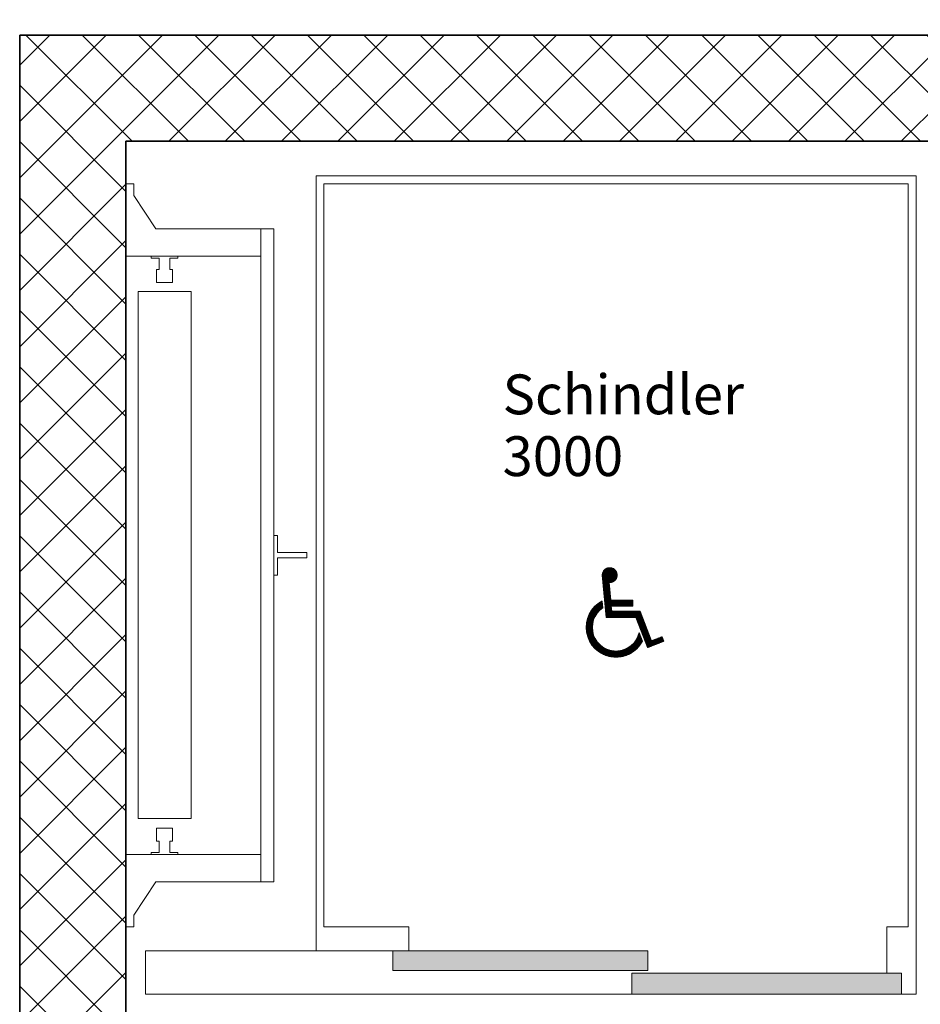
# Model space of a CAD drawing. Units: metres. Extents: x 269.6 to 298.6, y -112.8 to -91.2.
# Drawn here: x 293.1 to 294.8, y -100.9 to -99.1 of the extents above; entities that cross this region are included whole.
import ezdxf

# ---------------------------------------------------------------- set-up
doc = ezdxf.new("R2010")
doc.units = ezdxf.units.M
doc.header["$MEASUREMENT"] = 0
for name, color, linetype in [('001 Lift', 7, 'Continuous'), ('002 Wände', 7, 'Continuous'), ('003 Schraffuren', 7, 'Continuous'), ('004 Bemassung', 7, 'Continuous'), ('005 Beschriftung', 7, 'Continuous'), ('006 Türen', 7, 'Continuous')]:
    doc.layers.add(name, color=color, linetype=linetype)
doc.styles.add('ERSTELLTER_STIL_1', font='txt')
doc.dimstyles.new('ERSTELLTER_STIL__7', dxfattribs={"dimtxt": 0.125, "dimasz": 0.0475, "dimexe": 0.18, "dimexo": 0.7, "dimgap": 0.09, "dimtad": 1, "dimzin": 0, "dimdsep": 46, "dimtxsty": 'ERSTELLTER_STIL_1', "dimblk": 'ARROWHEAD_6', "dimblk1": 'ARROWHEAD_6', "dimblk2": 'ARROWHEAD_6', "dimcen": 0.09, "dimclrd": 7, "dimclre": 7, "dimclrt": 7, "dimazin": 0, "dimtfac": 1, "dimtdec": 4, "dimtmove": 0, "dimatfit": 3, "dimfxl": 1, "dimtolj": 1, "dimtzin": 0, "dimarcsym": 0})
doc.dimstyles.new('ERSTELLTER_STIL__8', dxfattribs={"dimtxt": 0.125, "dimasz": 0.0475, "dimexe": 0.18, "dimexo": 0.197236, "dimgap": 0.09, "dimtad": 1, "dimtih": 1, "dimtoh": 1, "dimzin": 0, "dimdsep": 46, "dimtxsty": 'ERSTELLTER_STIL_1', "dimblk": 'ARROWHEAD_6', "dimblk1": 'ARROWHEAD_6', "dimblk2": 'ARROWHEAD_6', "dimcen": 0.09, "dimclrd": 7, "dimclre": 7, "dimclrt": 7, "dimazin": 0, "dimtfac": 1, "dimtdec": 4, "dimtmove": 0, "dimatfit": 3, "dimfxl": 1, "dimtolj": 1, "dimtzin": 0, "dimarcsym": 0})
doc.dimstyles.new('ERSTELLTER_STIL__9', dxfattribs={"dimtxt": 0.125, "dimasz": 0.0475, "dimexe": 0.18, "dimexo": 0.197236, "dimgap": 0.09, "dimtad": 1, "dimzin": 0, "dimdsep": 46, "dimtxsty": 'ERSTELLTER_STIL_1', "dimblk": 'ARROWHEAD_6', "dimblk1": 'ARROWHEAD_6', "dimblk2": 'ARROWHEAD_6', "dimcen": 0.09, "dimclrd": 7, "dimclre": 7, "dimclrt": 7, "dimazin": 0, "dimtfac": 1, "dimtdec": 4, "dimtmove": 0, "dimatfit": 3, "dimfxl": 1, "dimtolj": 1, "dimtzin": 0, "dimarcsym": 0})

# ---------------------------------------------------------------- blocks, each defined once
blk = doc.blocks.new('*D28')
at = {"layer": '004 Bemassung', "color": 7, "linetype": 'Continuous', "lineweight": 13}
for p, q in [((296.0794, -99.2961), (296.0794, -99.2586)), ((296.1263, -99.2961), (295.3794, -99.2961)), ((296.0794, -101.0461), (296.0794, -99.2961)), ((296.1263, -101.0461), (295.3794, -101.0461)), ((296.0794, -101.0836), (296.0794, -101.0461))]:
    blk.add_line(p, q, dxfattribs=at)
at = {"layer": '004 Bemassung', "color": 7, "linetype": 'Continuous', "lineweight": 18}
for p, q in [((296.1044, -99.3211), (296.0544, -99.2711)), ((296.0544, -101.0211), (296.1044, -101.0711))]:
    blk.add_line(p, q, dxfattribs=at)
at = {"layer": '004 Bemassung', "color": 7, "lineweight": 18, "insert": (296.0544, -100.3379), "char_height": 0.125, "attachment_point": 7, "rotation": 90, "style": 'ERSTELLTER_STIL_1'}
blk.add_mtext('\\A1;{\\pql;\\fArial|b0|i0|c0|p34;1.75}', dxfattribs=at)
blk = doc.blocks.new('ARROWHEAD_6')
at = {"color": 0, "linetype": 'Continuous', "lineweight": 0}
for p, q in [((-0.5, -0.5), (0.5, 0.5)), ((0, 0), (-1, 0))]:
    blk.add_line(p, q, dxfattribs=at)
blk = doc.blocks.new('*D34')
at = {"layer": '004 Bemassung', "color": 7, "linetype": 'Continuous', "lineweight": 13}
for p, q in [((293.6524, -98.7933), (293.6524, -98.5492)), ((294.7524, -98.7933), (294.7524, -98.5492)), ((293.6149, -98.5961), (293.6524, -98.5961)), ((293.6524, -98.5961), (294.7524, -98.5961)), ((294.7524, -98.5961), (294.7899, -98.5961))]:
    blk.add_line(p, q, dxfattribs=at)
at = {"layer": '004 Bemassung', "color": 7, "linetype": 'Continuous', "lineweight": 18}
for p, q in [((293.6774, -98.5711), (293.6274, -98.6211)), ((294.7274, -98.6211), (294.7774, -98.5711))]:
    blk.add_line(p, q, dxfattribs=at)
at = {"layer": '004 Bemassung', "color": 7, "lineweight": 18, "insert": (294.0356, -98.5711), "char_height": 0.125, "attachment_point": 7, "style": 'ERSTELLTER_STIL_1'}
blk.add_mtext('\\A1;{\\pql;\\fArial|b0|i0|c0|p34;1.10}', dxfattribs=at)
blk = doc.blocks.new('*D35')
at = {"layer": '004 Bemassung', "color": 7, "linetype": 'Continuous', "lineweight": 13}
for p, q in [((295.5794, -99.3761), (295.5794, -99.3386)), ((295.6263, -99.3761), (295.3821, -99.3761)), ((295.5794, -100.7761), (295.5794, -99.3761)), ((295.6263, -100.7761), (295.3821, -100.7761)), ((295.5794, -100.8136), (295.5794, -100.7761))]:
    blk.add_line(p, q, dxfattribs=at)
at = {"layer": '004 Bemassung', "color": 7, "linetype": 'Continuous', "lineweight": 18}
for p, q in [((295.6044, -99.4011), (295.5544, -99.3511)), ((295.5544, -100.7511), (295.6044, -100.8011))]:
    blk.add_line(p, q, dxfattribs=at)
at = {"layer": '004 Bemassung', "color": 7, "lineweight": 18, "insert": (295.5544, -100.2429), "char_height": 0.125, "attachment_point": 7, "rotation": 90, "style": 'ERSTELLTER_STIL_1'}
blk.add_mtext('\\A1;{\\pql;\\fArial|b0|i0|c0|p34;1.40}', dxfattribs=at)

msp = doc.modelspace()

# ---------------------------------------------------------------- hatches: boundary and pattern name
at = {"layer": '001 Lift', "linetype": 'Continuous', "lineweight": 0, "true_color": 0x5f5f5f}
for points in [[(293.7824, -100.8211), (294.2624, -100.8211), (294.2624, -100.8581), (293.7824, -100.8581)], [(294.2325, -100.8631), (294.7398, -100.8631), (294.7398, -100.9031), (294.2325, -100.9031)]]:
    msp.add_hatch(color=251, dxfattribs=at).paths.add_polyline_path(points)
at = {"layer": '003 Schraffuren', "linetype": 'Continuous', "lineweight": 0}
h = msp.add_hatch(dxfattribs=at)
h.set_pattern_fill('Beton', style=0, pattern_type=2)
h.set_pattern_definition([(45, (0, 0), (-0.053033009, 0.053033009), []), (135, (0, 0), (0.053033009, 0.053033009), [])])
h.paths.add_polyline_path([(295.0794, -99.0961), (295.0794, -101.2461), (294.8794, -101.2461), (294.8794, -101.0461), (294.8794, -99.2961), (293.2794, -99.2961), (293.2794, -101.0461), (293.6444, -101.0461), (293.6444, -101.2461), (293.0794, -101.2461), (293.0794, -99.0961)])

# ---------------------------------------------------------------- linework, layer by layer
at = {"layer": '001 Lift', "color": 7, "linetype": 'Continuous', "lineweight": 0}
for p, q in [((293.2794, -99.3761), (293.2943, -99.3761)), ((293.2943, -99.3761), (293.2943, -99.3981)), ((293.6374, -99.3611), (293.6374, -100.8211)), ((294.7674, -99.3611), (293.6374, -99.3611)), ((293.6524, -100.7761), (293.6524, -99.3761)), ((293.6524, -99.3761), (294.7524, -99.3761)), ((294.7524, -99.3761), (294.7524, -100.7761)), ((294.7674, -100.9031), (294.7674, -99.3611)), ((293.2943, -99.3981), (293.336, -99.461)), ((293.336, -99.461), (293.5582, -99.461)), ((293.5333, -99.461), (293.5333, -100.6915)), ((293.5582, -99.461), (293.5582, -100.6915)), ((293.2794, -99.5125), (293.5333, -99.5125)), ((293.3271, -99.516), (293.3271, -99.5125)), ((293.3421, -99.516), (293.3271, -99.516)), ((293.3421, -99.5374), (293.3421, -99.516)), ((293.377, -99.516), (293.362, -99.516)), ((293.362, -99.516), (293.362, -99.5374)), ((293.377, -99.5125), (293.377, -99.516)), ((293.3371, -99.5374), (293.3371, -99.5623)), ((293.3421, -99.5374), (293.3371, -99.5374)), ((293.367, -99.5374), (293.362, -99.5374)), ((293.367, -99.5374), (293.367, -99.5623)), ((293.367, -99.5623), (293.3371, -99.5623)), ((293.402, -99.5788), (293.3023, -99.5788)), ((293.3023, -99.5788), (293.3023, -100.572)), ((293.402, -100.572), (293.402, -99.5788)), ((293.5652, -100.0387), (293.5582, -100.0387)), ((293.5652, -100.0711), (293.5652, -100.0387)), ((293.62, -100.0711), (293.5652, -100.0711)), ((293.5652, -100.0811), (293.62, -100.0811)), ((293.5652, -100.1135), (293.5652, -100.0811)), ((293.62, -100.0811), (293.62, -100.0711)), ((294.1837, -100.1012), (294.1973, -100.1012)), ((294.1845, -100.1008), (294.1966, -100.1008)), ((294.1853, -100.1004), (294.1957, -100.1004)), ((294.1864, -100.1), (294.1947, -100.1)), ((294.1879, -100.0997), (294.1931, -100.0997)), ((293.5582, -100.1135), (293.5652, -100.1135)), ((294.1764, -100.1128), (294.2046, -100.1128)), ((294.1764, -100.1132), (294.2046, -100.1132)), ((294.1764, -100.1135), (294.2046, -100.1135)), ((294.1764, -100.1135), (294.1836, -100.1932)), ((294.1765, -100.1117), (294.2045, -100.1117)), ((294.1765, -100.112), (294.2045, -100.112)), ((294.1765, -100.1124), (294.2046, -100.1124)), ((294.1765, -100.1139), (294.2046, -100.1139)), ((294.1765, -100.1143), (294.2046, -100.1143)), ((294.1765, -100.1147), (294.2046, -100.1147)), ((294.1766, -100.1113), (294.2044, -100.1113)), ((294.1766, -100.115), (294.2045, -100.115)), ((294.1766, -100.1154), (294.2045, -100.1154)), ((294.1766, -100.1158), (294.2044, -100.1158)), ((294.1767, -100.1105), (294.2043, -100.1105)), ((294.1767, -100.1109), (294.2044, -100.1109)), ((294.1767, -100.1162), (294.2044, -100.1162)), ((294.1767, -100.1165), (294.2043, -100.1165)), ((294.1767, -100.1169), (294.2042, -100.1169)), ((294.1768, -100.1102), (294.2042, -100.1102)), ((294.1768, -100.1173), (294.2041, -100.1173)), ((294.1768, -100.1177), (294.204, -100.1177)), ((294.1768, -100.118), (294.2039, -100.118)), ((294.1769, -100.1098), (294.2041, -100.1098)), ((294.1769, -100.1184), (294.2037, -100.1184)), ((294.1769, -100.1188), (294.2036, -100.1188)), ((294.1769, -100.1192), (294.2034, -100.1192)), ((294.177, -100.1094), (294.204, -100.1094)), ((294.177, -100.1195), (294.2033, -100.1195)), ((294.1772, -100.109), (294.2039, -100.109)), ((294.1773, -100.1087), (294.2038, -100.1087)), ((294.1774, -100.1083), (294.2036, -100.1083)), ((294.1776, -100.1079), (294.2035, -100.1079)), ((294.1778, -100.1075), (294.2033, -100.1075)), ((294.1779, -100.1072), (294.2031, -100.1072)), ((294.1781, -100.1068), (294.2029, -100.1068)), ((294.1783, -100.1064), (294.2027, -100.1064)), ((294.1786, -100.106), (294.2025, -100.106)), ((294.1788, -100.1057), (294.2022, -100.1057)), ((294.1791, -100.1053), (294.202, -100.1053)), ((294.1794, -100.1049), (294.2017, -100.1049)), ((294.1796, -100.1045), (294.2014, -100.1045)), ((294.18, -100.1042), (294.2011, -100.1042)), ((294.1803, -100.1038), (294.2007, -100.1038)), ((294.1807, -100.1034), (294.2004, -100.1034)), ((294.1811, -100.103), (294.2, -100.103)), ((294.1815, -100.1027), (294.1995, -100.1027)), ((294.182, -100.1023), (294.199, -100.1023)), ((294.1825, -100.1019), (294.1985, -100.1019)), ((294.1831, -100.1015), (294.198, -100.1015)), ((294.177, -100.1199), (294.2031, -100.1199)), ((294.177, -100.1203), (294.2029, -100.1203)), ((294.1771, -100.1207), (294.2027, -100.1207)), ((294.1771, -100.121), (294.2025, -100.121)), ((294.1771, -100.1214), (294.2022, -100.1214)), ((294.1772, -100.1218), (294.2019, -100.1218)), ((294.1772, -100.1222), (294.2017, -100.1222)), ((294.1772, -100.1225), (294.2014, -100.1225)), ((294.1773, -100.1229), (294.201, -100.1229)), ((294.1773, -100.1233), (294.2007, -100.1233)), ((294.1773, -100.1237), (294.2003, -100.1237)), ((294.1774, -100.124), (294.1999, -100.124)), ((294.1774, -100.1244), (294.1995, -100.1244)), ((294.1774, -100.1248), (294.199, -100.1248)), ((294.1775, -100.1252), (294.1985, -100.1252)), ((294.1775, -100.1255), (294.1979, -100.1255)), ((294.1775, -100.1259), (294.1973, -100.1259)), ((294.1776, -100.1263), (294.1965, -100.1263)), ((294.1776, -100.1267), (294.1956, -100.1267)), ((294.1776, -100.127), (294.1945, -100.127)), ((294.1777, -100.1274), (294.1929, -100.1274)), ((294.1777, -100.1278), (294.1895, -100.1278)), ((294.1777, -100.1282), (294.1895, -100.1282)), ((294.1778, -100.1285), (294.1895, -100.1285)), ((294.1778, -100.1289), (294.1896, -100.1289)), ((294.1778, -100.1293), (294.1896, -100.1293)), ((294.1779, -100.1297), (294.1896, -100.1297)), ((294.1779, -100.13), (294.1897, -100.13)), ((294.1779, -100.1304), (294.1897, -100.1304)), ((294.178, -100.1308), (294.1897, -100.1308)), ((294.178, -100.1312), (294.1898, -100.1312)), ((294.1781, -100.1315), (294.1898, -100.1315)), ((294.1781, -100.1319), (294.1898, -100.1319)), ((294.1781, -100.1323), (294.1899, -100.1323)), ((294.1782, -100.1327), (294.1899, -100.1327)), ((294.1782, -100.133), (294.1899, -100.133)), ((294.1782, -100.1334), (294.19, -100.1334)), ((294.1783, -100.1338), (294.19, -100.1338)), ((294.1783, -100.1342), (294.1901, -100.1342)), ((294.1783, -100.1345), (294.1901, -100.1345)), ((294.1784, -100.1349), (294.1901, -100.1349)), ((294.1784, -100.1353), (294.1902, -100.1353)), ((294.1784, -100.1357), (294.1902, -100.1357)), ((294.1785, -100.136), (294.1902, -100.136)), ((294.1785, -100.1364), (294.1903, -100.1364)), ((294.1785, -100.1368), (294.1903, -100.1368)), ((294.1786, -100.1372), (294.1903, -100.1372)), ((294.1786, -100.1375), (294.1904, -100.1375)), ((294.1786, -100.1379), (294.1904, -100.1379)), ((294.1787, -100.1383), (294.1904, -100.1383)), ((294.1924, -100.1604), (294.1894, -100.1276)), ((294.1787, -100.1387), (294.1905, -100.1387)), ((294.1787, -100.139), (294.1905, -100.139)), ((294.1788, -100.1394), (294.1905, -100.1394)), ((294.1788, -100.1398), (294.1906, -100.1398)), ((294.1788, -100.1402), (294.1906, -100.1402)), ((294.1789, -100.1405), (294.1906, -100.1405)), ((294.1789, -100.1409), (294.1907, -100.1409)), ((294.1789, -100.1413), (294.1907, -100.1413)), ((294.179, -100.1417), (294.1907, -100.1417)), ((294.179, -100.142), (294.1908, -100.142)), ((294.179, -100.1424), (294.1908, -100.1424)), ((294.1791, -100.1428), (294.1908, -100.1428)), ((294.1791, -100.1432), (294.1909, -100.1432)), ((294.1791, -100.1435), (294.1909, -100.1435)), ((294.1792, -100.1439), (294.1909, -100.1439)), ((294.1792, -100.1443), (294.191, -100.1443)), ((294.1792, -100.1447), (294.191, -100.1447)), ((294.1793, -100.145), (294.191, -100.145)), ((294.1793, -100.1454), (294.1911, -100.1454)), ((294.1793, -100.1458), (294.1911, -100.1458)), ((294.1794, -100.1462), (294.1911, -100.1462)), ((294.1794, -100.1465), (294.1912, -100.1465)), ((294.1794, -100.1469), (294.1912, -100.1469)), ((294.1795, -100.1473), (294.1913, -100.1473)), ((294.1795, -100.1477), (294.1913, -100.1477)), ((294.1795, -100.148), (294.1913, -100.148)), ((294.1796, -100.1484), (294.1914, -100.1484)), ((294.1796, -100.1488), (294.1914, -100.1488)), ((294.1796, -100.1492), (294.1914, -100.1492)), ((294.1797, -100.1495), (294.1915, -100.1495)), ((294.1797, -100.1499), (294.1915, -100.1499)), ((294.1797, -100.1503), (294.1915, -100.1503)), ((294.1798, -100.1507), (294.1916, -100.1507)), ((294.1798, -100.151), (294.1916, -100.151)), ((294.1799, -100.1514), (294.1916, -100.1514)), ((294.1799, -100.1518), (294.1917, -100.1518)), ((294.1799, -100.1522), (294.1917, -100.1522)), ((294.18, -100.1525), (294.1917, -100.1525)), ((294.18, -100.1529), (294.1918, -100.1529)), ((294.18, -100.1533), (294.1918, -100.1533)), ((294.1801, -100.1537), (294.1918, -100.1537)), ((294.1801, -100.154), (294.1919, -100.154)), ((294.1801, -100.1544), (294.1919, -100.1544)), ((294.1802, -100.1548), (294.1919, -100.1548)), ((294.1802, -100.1552), (294.192, -100.1552)), ((294.1802, -100.1555), (294.192, -100.1555)), ((294.1803, -100.1559), (294.192, -100.1559)), ((294.1803, -100.1563), (294.1921, -100.1563)), ((294.1803, -100.1567), (294.1921, -100.1567)), ((294.1599, -100.175), (294.1772, -100.175)), ((294.1603, -100.1747), (294.1772, -100.1747)), ((294.1606, -100.1743), (294.1772, -100.1743)), ((294.1609, -100.1739), (294.1772, -100.1739)), ((294.1613, -100.1735), (294.1771, -100.1735)), ((294.1616, -100.1732), (294.1771, -100.1732)), ((294.162, -100.1728), (294.1771, -100.1728)), ((294.1624, -100.1724), (294.177, -100.1724)), ((294.1627, -100.172), (294.177, -100.172)), ((294.1631, -100.1717), (294.177, -100.1717)), ((294.1635, -100.1713), (294.1769, -100.1713)), ((294.1639, -100.1709), (294.1769, -100.1709)), ((294.1643, -100.1705), (294.1769, -100.1705)), ((294.1647, -100.1702), (294.1768, -100.1702)), ((294.1651, -100.1698), (294.1768, -100.1698)), ((294.1656, -100.1694), (294.1768, -100.1694)), ((294.166, -100.169), (294.1767, -100.169)), ((294.1664, -100.1687), (294.1767, -100.1687)), ((294.1669, -100.1683), (294.1767, -100.1683)), ((294.1674, -100.1679), (294.1766, -100.1679)), ((294.1678, -100.1675), (294.1766, -100.1675)), ((294.1683, -100.1672), (294.1766, -100.1672)), ((294.1688, -100.1668), (294.1765, -100.1668)), ((294.1693, -100.1664), (294.1765, -100.1664)), ((294.1699, -100.166), (294.1765, -100.166)), ((294.1704, -100.1657), (294.1764, -100.1657)), ((294.1709, -100.1653), (294.1764, -100.1653)), ((294.1715, -100.1649), (294.1764, -100.1649)), ((294.1721, -100.1645), (294.1763, -100.1645)), ((294.1727, -100.1642), (294.1763, -100.1642)), ((294.1733, -100.1638), (294.1763, -100.1638)), ((294.1739, -100.1634), (294.1762, -100.1634)), ((294.1746, -100.163), (294.1762, -100.163)), ((294.1752, -100.1627), (294.1762, -100.1627)), ((294.1759, -100.1623), (294.1761, -100.1623)), ((294.1761, -100.1622), (294.1773, -100.1752)), ((294.1804, -100.157), (294.1921, -100.157)), ((294.1804, -100.1574), (294.1922, -100.1574)), ((294.1804, -100.1578), (294.1922, -100.1578)), ((294.1805, -100.1582), (294.1922, -100.1582)), ((294.1805, -100.1585), (294.1923, -100.1585)), ((294.1805, -100.1589), (294.1923, -100.1589)), ((294.1806, -100.1593), (294.1923, -100.1593)), ((294.1806, -100.1597), (294.1924, -100.1597)), ((294.1806, -100.16), (294.1924, -100.16)), ((294.1807, -100.1604), (294.2342, -100.1604)), ((294.1807, -100.1608), (294.2342, -100.1608)), ((294.1807, -100.1612), (294.2342, -100.1612)), ((294.1808, -100.1615), (294.2342, -100.1615)), ((294.1808, -100.1619), (294.2342, -100.1619)), ((294.1808, -100.1623), (294.2342, -100.1623)), ((294.1809, -100.1627), (294.2342, -100.1627)), ((294.1809, -100.163), (294.2342, -100.163)), ((294.1809, -100.1634), (294.2342, -100.1634)), ((294.181, -100.1638), (294.2342, -100.1638)), ((294.181, -100.1642), (294.2342, -100.1642)), ((294.181, -100.1645), (294.2342, -100.1645)), ((294.1811, -100.1649), (294.2342, -100.1649)), ((294.1811, -100.1653), (294.2342, -100.1653)), ((294.1811, -100.1657), (294.2342, -100.1657)), ((294.1812, -100.166), (294.2342, -100.166)), ((294.1812, -100.1664), (294.2342, -100.1664)), ((294.1812, -100.1668), (294.2342, -100.1668)), ((294.1813, -100.1672), (294.2342, -100.1672)), ((294.1813, -100.1675), (294.2342, -100.1675)), ((294.1813, -100.1679), (294.2342, -100.1679)), ((294.1814, -100.1683), (294.2342, -100.1683)), ((294.1814, -100.1687), (294.2342, -100.1687)), ((294.1814, -100.169), (294.2342, -100.169)), ((294.1815, -100.1694), (294.2342, -100.1694)), ((294.1815, -100.1698), (294.2342, -100.1698)), ((294.1815, -100.1702), (294.2342, -100.1702)), ((294.1816, -100.1705), (294.2342, -100.1705)), ((294.1816, -100.1709), (294.2342, -100.1709)), ((294.1817, -100.1713), (294.2342, -100.1713)), ((294.1817, -100.1717), (294.2342, -100.1717)), ((294.1817, -100.172), (294.2342, -100.172)), ((294.1818, -100.1724), (294.1935, -100.1724)), ((294.1818, -100.1728), (294.1935, -100.1728)), ((294.1818, -100.1732), (294.1936, -100.1732)), ((294.1819, -100.1735), (294.1936, -100.1735)), ((294.1819, -100.1739), (294.1936, -100.1739)), ((294.1819, -100.1743), (294.1937, -100.1743)), ((294.182, -100.1747), (294.1937, -100.1747)), ((294.182, -100.175), (294.1937, -100.175)), ((294.2342, -100.1604), (294.1924, -100.1604)), ((294.1943, -100.1815), (294.1935, -100.1721)), ((294.1935, -100.1721), (294.2342, -100.1721)), ((294.2342, -100.1721), (294.2342, -100.1604)), ((294.1491, -100.1938), (294.1617, -100.1938)), ((294.1493, -100.1934), (294.1619, -100.1934)), ((294.1494, -100.193), (294.1621, -100.193)), ((294.1495, -100.1927), (294.1623, -100.1927)), ((294.1497, -100.1923), (294.1624, -100.1923)), ((294.1498, -100.1919), (294.1626, -100.1919)), ((294.15, -100.1915), (294.1628, -100.1915)), ((294.1501, -100.1912), (294.163, -100.1912)), ((294.1503, -100.1908), (294.1632, -100.1908)), ((294.1504, -100.1904), (294.1634, -100.1904)), ((294.1506, -100.19), (294.1636, -100.19)), ((294.1507, -100.1897), (294.1638, -100.1897)), ((294.1509, -100.1893), (294.1641, -100.1893)), ((294.1511, -100.1889), (294.1643, -100.1889)), ((294.1512, -100.1885), (294.1645, -100.1885)), ((294.1514, -100.1882), (294.1647, -100.1882)), ((294.1516, -100.1878), (294.165, -100.1878)), ((294.1518, -100.1874), (294.1652, -100.1874)), ((294.1519, -100.187), (294.1655, -100.187)), ((294.1521, -100.1867), (294.1657, -100.1867)), ((294.1523, -100.1863), (294.166, -100.1863)), ((294.1525, -100.1859), (294.1663, -100.1859)), ((294.1527, -100.1855), (294.1665, -100.1855)), ((294.1529, -100.1852), (294.1668, -100.1852)), ((294.1531, -100.1848), (294.1671, -100.1848)), ((294.1533, -100.1844), (294.1674, -100.1844)), ((294.1535, -100.184), (294.1677, -100.184)), ((294.1538, -100.1837), (294.168, -100.1837)), ((294.154, -100.1833), (294.1683, -100.1833)), ((294.1542, -100.1829), (294.1686, -100.1829)), ((294.1544, -100.1825), (294.169, -100.1825)), ((294.1547, -100.1822), (294.1693, -100.1822)), ((294.1549, -100.1818), (294.1696, -100.1818)), ((294.1551, -100.1814), (294.17, -100.1814)), ((294.1554, -100.181), (294.1704, -100.181)), ((294.1556, -100.1807), (294.1707, -100.1807)), ((294.1559, -100.1803), (294.1711, -100.1803)), ((294.1561, -100.1799), (294.1715, -100.1799)), ((294.1564, -100.1795), (294.1719, -100.1795)), ((294.1567, -100.1792), (294.1723, -100.1792)), ((294.1569, -100.1788), (294.1727, -100.1788)), ((294.1572, -100.1784), (294.1731, -100.1784)), ((294.1575, -100.178), (294.1736, -100.178)), ((294.1578, -100.1777), (294.174, -100.1777)), ((294.1581, -100.1773), (294.1745, -100.1773)), ((294.1584, -100.1769), (294.1749, -100.1769)), ((294.1587, -100.1765), (294.1754, -100.1765)), ((294.159, -100.1762), (294.1759, -100.1762)), ((294.1593, -100.1758), (294.1764, -100.1758)), ((294.1596, -100.1754), (294.177, -100.1754)), ((294.182, -100.1754), (294.1938, -100.1754)), ((294.1821, -100.1758), (294.1938, -100.1758)), ((294.1821, -100.1762), (294.1938, -100.1762)), ((294.1821, -100.1765), (294.1939, -100.1765)), ((294.1822, -100.1769), (294.1939, -100.1769)), ((294.1822, -100.1773), (294.1939, -100.1773)), ((294.1822, -100.1777), (294.194, -100.1777)), ((294.1823, -100.178), (294.194, -100.178)), ((294.1823, -100.1784), (294.194, -100.1784)), ((294.1823, -100.1788), (294.1941, -100.1788)), ((294.1824, -100.1792), (294.1941, -100.1792)), ((294.1824, -100.1795), (294.1941, -100.1795)), ((294.1824, -100.1799), (294.1942, -100.1799)), ((294.1825, -100.1803), (294.1942, -100.1803)), ((294.1825, -100.1807), (294.1943, -100.1807)), ((294.1825, -100.181), (294.1943, -100.181)), ((294.1826, -100.1814), (294.1943, -100.1814)), ((294.1826, -100.1818), (294.2481, -100.1818)), ((294.1826, -100.1822), (294.2482, -100.1822)), ((294.1827, -100.1825), (294.2484, -100.1825)), ((294.1827, -100.1829), (294.2485, -100.1829)), ((294.1827, -100.1833), (294.2486, -100.1833)), ((294.1828, -100.1837), (294.2488, -100.1837)), ((294.1828, -100.184), (294.2489, -100.184)), ((294.1828, -100.1844), (294.2491, -100.1844)), ((294.1829, -100.1848), (294.2492, -100.1848)), ((294.1829, -100.1852), (294.2494, -100.1852)), ((294.1829, -100.1855), (294.2495, -100.1855)), ((294.183, -100.1859), (294.2497, -100.1859)), ((294.183, -100.1863), (294.2498, -100.1863)), ((294.183, -100.1867), (294.25, -100.1867)), ((294.1831, -100.187), (294.2501, -100.187)), ((294.1831, -100.1874), (294.2503, -100.1874)), ((294.1831, -100.1878), (294.2504, -100.1878)), ((294.1832, -100.1882), (294.2505, -100.1882)), ((294.1832, -100.1885), (294.2507, -100.1885)), ((294.1832, -100.1889), (294.2508, -100.1889)), ((294.1833, -100.1893), (294.251, -100.1893)), ((294.1833, -100.1897), (294.2511, -100.1897)), ((294.1834, -100.19), (294.2513, -100.19)), ((294.1834, -100.1904), (294.2514, -100.1904)), ((294.1834, -100.1908), (294.2516, -100.1908)), ((294.1835, -100.1912), (294.2517, -100.1912)), ((294.1835, -100.1915), (294.2519, -100.1915)), ((294.1835, -100.1919), (294.252, -100.1919)), ((294.1836, -100.1923), (294.2521, -100.1923)), ((294.1836, -100.1927), (294.2523, -100.1927)), ((294.1836, -100.193), (294.2524, -100.193)), ((294.1836, -100.1932), (294.2399, -100.1932)), ((294.2479, -100.1815), (294.1943, -100.1815)), ((294.2399, -100.1932), (294.262, -100.25)), ((294.24, -100.1934), (294.2526, -100.1934)), ((294.2401, -100.1938), (294.2527, -100.1938)), ((294.2695, -100.237), (294.2479, -100.1815)), ((294.1461, -100.2114), (294.1578, -100.2114)), ((294.1461, -100.2118), (294.1578, -100.2118)), ((294.1461, -100.2122), (294.1578, -100.2122)), ((294.1462, -100.2088), (294.158, -100.2088)), ((294.1462, -100.2092), (294.1579, -100.2092)), ((294.1462, -100.2095), (294.1579, -100.2095)), ((294.1462, -100.2099), (294.1579, -100.2099)), ((294.1462, -100.2103), (294.1579, -100.2103)), ((294.1462, -100.2107), (294.1579, -100.2107)), ((294.1462, -100.211), (294.1579, -100.211)), ((294.1463, -100.2073), (294.1581, -100.2073)), ((294.1463, -100.2077), (294.1581, -100.2077)), ((294.1463, -100.208), (294.158, -100.208)), ((294.1463, -100.2084), (294.158, -100.2084)), ((294.1464, -100.2062), (294.1582, -100.2062)), ((294.1464, -100.2065), (294.1582, -100.2065)), ((294.1464, -100.2069), (294.1581, -100.2069)), ((294.1465, -100.2054), (294.1583, -100.2054)), ((294.1465, -100.2058), (294.1583, -100.2058)), ((294.1466, -100.2047), (294.1584, -100.2047)), ((294.1466, -100.205), (294.1584, -100.205)), ((294.1467, -100.2039), (294.1586, -100.2039)), ((294.1467, -100.2043), (294.1585, -100.2043)), ((294.1468, -100.2032), (294.1587, -100.2032)), ((294.1468, -100.2035), (294.1587, -100.2035)), ((294.1469, -100.2028), (294.1588, -100.2028)), ((294.147, -100.202), (294.159, -100.202)), ((294.147, -100.2024), (294.1589, -100.2024)), ((294.1471, -100.2017), (294.1591, -100.2017)), ((294.1472, -100.2009), (294.1592, -100.2009)), ((294.1472, -100.2013), (294.1591, -100.2013)), ((294.1473, -100.2005), (294.1593, -100.2005)), ((294.1474, -100.2002), (294.1594, -100.2002)), ((294.1475, -100.1998), (294.1595, -100.1998)), ((294.1476, -100.199), (294.1598, -100.199)), ((294.1476, -100.1994), (294.1597, -100.1994)), ((294.1477, -100.1987), (294.1599, -100.1987)), ((294.1478, -100.1983), (294.16, -100.1983)), ((294.1479, -100.1979), (294.1601, -100.1979)), ((294.148, -100.1975), (294.1603, -100.1975)), ((294.1481, -100.1972), (294.1604, -100.1972)), ((294.1482, -100.1968), (294.1605, -100.1968)), ((294.1483, -100.1964), (294.1607, -100.1964)), ((294.1484, -100.196), (294.1608, -100.196)), ((294.1485, -100.1957), (294.1609, -100.1957)), ((294.1487, -100.1953), (294.1611, -100.1953)), ((294.1488, -100.1949), (294.1612, -100.1949)), ((294.1489, -100.1945), (294.1614, -100.1945)), ((294.149, -100.1942), (294.1616, -100.1942)), ((294.2403, -100.1942), (294.2529, -100.1942)), ((294.2404, -100.1945), (294.253, -100.1945)), ((294.2406, -100.1949), (294.2532, -100.1949)), ((294.2407, -100.1953), (294.2533, -100.1953)), ((294.2408, -100.1957), (294.2535, -100.1957)), ((294.241, -100.196), (294.2536, -100.196)), ((294.2411, -100.1964), (294.2537, -100.1964)), ((294.2413, -100.1968), (294.2539, -100.1968)), ((294.2414, -100.1972), (294.254, -100.1972)), ((294.2416, -100.1975), (294.2542, -100.1975)), ((294.2417, -100.1979), (294.2543, -100.1979)), ((294.2419, -100.1983), (294.2545, -100.1983)), ((294.242, -100.1987), (294.2546, -100.1987)), ((294.2422, -100.199), (294.2548, -100.199)), ((294.2423, -100.1994), (294.2549, -100.1994)), ((294.2424, -100.1998), (294.2551, -100.1998)), ((294.2426, -100.2002), (294.2552, -100.2002)), ((294.2427, -100.2005), (294.2554, -100.2005)), ((294.2429, -100.2009), (294.2555, -100.2009)), ((294.243, -100.2013), (294.2556, -100.2013)), ((294.2432, -100.2017), (294.2558, -100.2017)), ((294.2433, -100.202), (294.2559, -100.202)), ((294.2435, -100.2024), (294.2561, -100.2024)), ((294.2436, -100.2028), (294.2562, -100.2028)), ((294.2438, -100.2032), (294.2564, -100.2032)), ((294.2439, -100.2035), (294.2565, -100.2035)), ((294.2441, -100.2039), (294.2567, -100.2039)), ((294.2442, -100.2043), (294.2568, -100.2043)), ((294.2443, -100.2047), (294.257, -100.2047)), ((294.2445, -100.205), (294.2571, -100.205)), ((294.2446, -100.2054), (294.2572, -100.2054)), ((294.2448, -100.2058), (294.2574, -100.2058)), ((294.2449, -100.2062), (294.2575, -100.2062)), ((294.2451, -100.2065), (294.2577, -100.2065)), ((294.2452, -100.2069), (294.2578, -100.2069)), ((294.2454, -100.2073), (294.258, -100.2073)), ((294.2455, -100.2077), (294.2581, -100.2077)), ((294.2457, -100.208), (294.2583, -100.208)), ((294.2458, -100.2084), (294.2584, -100.2084)), ((294.246, -100.2088), (294.2586, -100.2088)), ((294.2461, -100.2092), (294.2587, -100.2092)), ((294.2462, -100.2095), (294.2588, -100.2095)), ((294.2464, -100.2099), (294.259, -100.2099)), ((294.2465, -100.2103), (294.2591, -100.2103)), ((294.2467, -100.2107), (294.2593, -100.2107)), ((294.2468, -100.211), (294.2594, -100.211)), ((294.247, -100.2114), (294.2596, -100.2114)), ((294.2471, -100.2118), (294.2597, -100.2118)), ((294.2473, -100.2122), (294.2599, -100.2122)), ((294.1461, -100.2125), (294.1578, -100.2125)), ((294.1462, -100.2129), (294.1579, -100.2129)), ((294.1462, -100.2133), (294.1579, -100.2133)), ((294.1462, -100.2137), (294.1579, -100.2137)), ((294.1462, -100.214), (294.1579, -100.214)), ((294.1462, -100.2144), (294.1579, -100.2144)), ((294.1462, -100.2148), (294.1579, -100.2148)), ((294.1462, -100.2152), (294.158, -100.2152)), ((294.1463, -100.2155), (294.158, -100.2155)), ((294.1463, -100.2159), (294.158, -100.2159)), ((294.1463, -100.2163), (294.158, -100.2163)), ((294.1463, -100.2167), (294.1581, -100.2167)), ((294.1464, -100.217), (294.1581, -100.217)), ((294.1464, -100.2174), (294.1582, -100.2174)), ((294.1465, -100.2178), (294.1582, -100.2178)), ((294.1465, -100.2182), (294.1583, -100.2182)), ((294.1465, -100.2185), (294.1583, -100.2185)), ((294.1466, -100.2189), (294.1584, -100.2189)), ((294.1466, -100.2193), (294.1584, -100.2193)), ((294.1467, -100.2197), (294.1585, -100.2197)), ((294.1467, -100.22), (294.1586, -100.22)), ((294.1468, -100.2204), (294.1586, -100.2204)), ((294.1468, -100.2208), (294.1587, -100.2208)), ((294.1469, -100.2212), (294.1588, -100.2212)), ((294.147, -100.2215), (294.1589, -100.2215)), ((294.147, -100.2219), (294.159, -100.2219)), ((294.1471, -100.2223), (294.159, -100.2223)), ((294.1472, -100.2227), (294.1591, -100.2227)), ((294.1473, -100.223), (294.1592, -100.223)), ((294.1473, -100.2234), (294.1593, -100.2234)), ((294.1474, -100.2238), (294.1594, -100.2238)), ((294.1475, -100.2242), (294.1595, -100.2242)), ((294.1476, -100.2245), (294.1596, -100.2245)), ((294.1477, -100.2249), (294.1598, -100.2249)), ((294.1478, -100.2253), (294.1599, -100.2253)), ((294.1479, -100.2257), (294.16, -100.2257)), ((294.1479, -100.226), (294.1601, -100.226)), ((294.148, -100.2264), (294.1602, -100.2264)), ((294.1481, -100.2268), (294.1604, -100.2268)), ((294.1483, -100.2272), (294.1605, -100.2272)), ((294.1484, -100.2275), (294.1606, -100.2275)), ((294.1485, -100.2279), (294.1608, -100.2279)), ((294.1486, -100.2283), (294.1609, -100.2283)), ((294.1487, -100.2287), (294.1611, -100.2287)), ((294.1488, -100.229), (294.1612, -100.229)), ((294.1489, -100.2294), (294.1614, -100.2294)), ((294.1491, -100.2298), (294.1616, -100.2298)), ((294.1492, -100.2302), (294.1617, -100.2302)), ((294.1493, -100.2305), (294.1619, -100.2305)), ((294.1494, -100.2309), (294.1621, -100.2309)), ((294.2427, -100.2309), (294.2495, -100.2309)), ((294.2429, -100.2305), (294.2494, -100.2305)), ((294.243, -100.2302), (294.2492, -100.2302)), ((294.2432, -100.2298), (294.2491, -100.2298)), ((294.2434, -100.2294), (294.249, -100.2294)), ((294.2435, -100.229), (294.2488, -100.229)), ((294.2437, -100.2287), (294.2487, -100.2287)), ((294.2438, -100.2283), (294.2485, -100.2283)), ((294.244, -100.2279), (294.2484, -100.2279)), ((294.2441, -100.2275), (294.2482, -100.2275)), ((294.2443, -100.2272), (294.2481, -100.2272)), ((294.2444, -100.2268), (294.2479, -100.2268)), ((294.2445, -100.2264), (294.2478, -100.2264)), ((294.2446, -100.226), (294.2476, -100.226)), ((294.2448, -100.2257), (294.2475, -100.2257)), ((294.2449, -100.2253), (294.2474, -100.2253)), ((294.245, -100.2249), (294.2472, -100.2249)), ((294.2451, -100.2245), (294.2471, -100.2245)), ((294.2452, -100.2242), (294.2469, -100.2242)), ((294.2453, -100.2238), (294.2468, -100.2238)), ((294.2454, -100.2234), (294.2466, -100.2234)), ((294.2455, -100.223), (294.2465, -100.223)), ((294.2456, -100.2227), (294.2463, -100.2227)), ((294.2457, -100.2223), (294.2462, -100.2223)), ((294.2458, -100.2219), (294.246, -100.2219)), ((294.2459, -100.2215), (294.2459, -100.2215)), ((294.2459, -100.2215), (294.2523, -100.2379)), ((294.2474, -100.2125), (294.26, -100.2125)), ((294.2476, -100.2129), (294.2602, -100.2129)), ((294.2477, -100.2133), (294.2603, -100.2133)), ((294.2479, -100.2137), (294.2604, -100.2137)), ((294.248, -100.214), (294.2606, -100.214)), ((294.2481, -100.2144), (294.2607, -100.2144)), ((294.2483, -100.2148), (294.2609, -100.2148)), ((294.2484, -100.2152), (294.261, -100.2152)), ((294.2486, -100.2155), (294.2612, -100.2155)), ((294.2487, -100.2159), (294.2613, -100.2159)), ((294.2489, -100.2163), (294.2615, -100.2163)), ((294.249, -100.2167), (294.2616, -100.2167)), ((294.2492, -100.217), (294.2618, -100.217)), ((294.2493, -100.2174), (294.2619, -100.2174)), ((294.2495, -100.2178), (294.2621, -100.2178)), ((294.2496, -100.2182), (294.2622, -100.2182)), ((294.2498, -100.2185), (294.2623, -100.2185)), ((294.2499, -100.2189), (294.2625, -100.2189)), ((294.25, -100.2193), (294.2626, -100.2193)), ((294.2502, -100.2197), (294.2628, -100.2197)), ((294.2503, -100.22), (294.2629, -100.22)), ((294.2505, -100.2204), (294.2631, -100.2204)), ((294.2506, -100.2208), (294.2632, -100.2208)), ((294.2508, -100.2212), (294.2634, -100.2212)), ((294.2509, -100.2215), (294.2635, -100.2215)), ((294.2511, -100.2219), (294.2637, -100.2219)), ((294.2512, -100.2223), (294.2638, -100.2223)), ((294.2514, -100.2227), (294.2639, -100.2227)), ((294.2515, -100.223), (294.2641, -100.223)), ((294.2517, -100.2234), (294.2642, -100.2234)), ((294.2518, -100.2238), (294.2644, -100.2238)), ((294.2519, -100.2242), (294.2645, -100.2242)), ((294.2521, -100.2245), (294.2647, -100.2245)), ((294.2522, -100.2249), (294.2648, -100.2249)), ((294.2524, -100.2253), (294.265, -100.2253)), ((294.2525, -100.2257), (294.2651, -100.2257)), ((294.2527, -100.226), (294.2653, -100.226)), ((294.2528, -100.2264), (294.2654, -100.2264)), ((294.253, -100.2268), (294.2655, -100.2268)), ((294.2531, -100.2272), (294.2657, -100.2272)), ((294.2533, -100.2275), (294.2658, -100.2275)), ((294.2534, -100.2279), (294.266, -100.2279)), ((294.2535, -100.2283), (294.2661, -100.2283)), ((294.2537, -100.2287), (294.2663, -100.2287)), ((294.2538, -100.229), (294.2664, -100.229)), ((294.254, -100.2294), (294.2666, -100.2294)), ((294.2541, -100.2298), (294.2667, -100.2298)), ((294.2543, -100.2302), (294.2669, -100.2302)), ((294.2544, -100.2305), (294.267, -100.2305)), ((294.2546, -100.2309), (294.2672, -100.2309)), ((294.2892, -100.2294), (294.2695, -100.237)), ((294.2853, -100.2309), (294.2898, -100.2309)), ((294.2862, -100.2305), (294.2896, -100.2305)), ((294.2872, -100.2302), (294.2895, -100.2302)), ((294.2882, -100.2298), (294.2894, -100.2298)), ((294.2892, -100.2294), (294.2892, -100.2294)), ((294.2926, -100.2381), (294.2892, -100.2294)), ((294.1496, -100.2313), (294.1622, -100.2313)), ((294.1497, -100.2317), (294.1624, -100.2317)), ((294.1499, -100.232), (294.1626, -100.232)), ((294.15, -100.2324), (294.1628, -100.2324)), ((294.1502, -100.2328), (294.163, -100.2328)), ((294.1503, -100.2332), (294.1632, -100.2332)), ((294.1505, -100.2335), (294.1634, -100.2335)), ((294.1506, -100.2339), (294.1636, -100.2339)), ((294.1508, -100.2343), (294.1638, -100.2343)), ((294.1509, -100.2347), (294.164, -100.2347)), ((294.1511, -100.235), (294.1643, -100.235)), ((294.1513, -100.2354), (294.1645, -100.2354)), ((294.1515, -100.2358), (294.1647, -100.2358)), ((294.1516, -100.2362), (294.165, -100.2362)), ((294.1518, -100.2365), (294.1652, -100.2365)), ((294.152, -100.2369), (294.1655, -100.2369)), ((294.1522, -100.2373), (294.1657, -100.2373)), ((294.1524, -100.2377), (294.166, -100.2377)), ((294.1526, -100.238), (294.1663, -100.238)), ((294.1528, -100.2384), (294.1665, -100.2384)), ((294.153, -100.2388), (294.1668, -100.2388)), ((294.1532, -100.2392), (294.1671, -100.2392)), ((294.1534, -100.2395), (294.1674, -100.2395)), ((294.1536, -100.2399), (294.1677, -100.2399)), ((294.1538, -100.2403), (294.168, -100.2403)), ((294.154, -100.2407), (294.1683, -100.2407)), ((294.1543, -100.241), (294.1686, -100.241)), ((294.1545, -100.2414), (294.1689, -100.2414)), ((294.1547, -100.2418), (294.1693, -100.2418)), ((294.155, -100.2422), (294.1696, -100.2422)), ((294.1552, -100.2425), (294.17, -100.2425)), ((294.1555, -100.2429), (294.1703, -100.2429)), ((294.1557, -100.2433), (294.1707, -100.2433)), ((294.156, -100.2437), (294.1711, -100.2437)), ((294.1562, -100.244), (294.1715, -100.244)), ((294.1565, -100.2444), (294.1718, -100.2444)), ((294.1567, -100.2448), (294.1723, -100.2448)), ((294.157, -100.2452), (294.1727, -100.2452)), ((294.1573, -100.2455), (294.1731, -100.2455)), ((294.1576, -100.2459), (294.1735, -100.2459)), ((294.1579, -100.2463), (294.174, -100.2463)), ((294.1582, -100.2467), (294.1744, -100.2467)), ((294.1585, -100.247), (294.1749, -100.247)), ((294.1588, -100.2474), (294.1754, -100.2474)), ((294.1591, -100.2478), (294.1759, -100.2478)), ((294.1594, -100.2482), (294.1764, -100.2482)), ((294.1597, -100.2485), (294.1769, -100.2485)), ((294.16, -100.2489), (294.1775, -100.2489)), ((294.1604, -100.2493), (294.178, -100.2493)), ((294.2267, -100.2493), (294.2444, -100.2493)), ((294.2273, -100.2489), (294.2448, -100.2489)), ((294.2278, -100.2485), (294.2451, -100.2485)), ((294.2284, -100.2482), (294.2454, -100.2482)), ((294.2289, -100.2478), (294.2457, -100.2478)), ((294.2294, -100.2474), (294.246, -100.2474)), ((294.2299, -100.247), (294.2463, -100.247)), ((294.2303, -100.2467), (294.2466, -100.2467)), ((294.2308, -100.2463), (294.2469, -100.2463)), ((294.2312, -100.2459), (294.2472, -100.2459)), ((294.2317, -100.2455), (294.2475, -100.2455)), ((294.2321, -100.2452), (294.2478, -100.2452)), ((294.2325, -100.2448), (294.248, -100.2448)), ((294.2329, -100.2444), (294.2483, -100.2444)), ((294.2333, -100.244), (294.2486, -100.244)), ((294.2337, -100.2437), (294.2488, -100.2437)), ((294.2341, -100.2433), (294.2491, -100.2433)), ((294.2344, -100.2429), (294.2493, -100.2429)), ((294.2348, -100.2425), (294.2496, -100.2425)), ((294.2351, -100.2422), (294.2498, -100.2422)), ((294.2355, -100.2418), (294.2501, -100.2418)), ((294.2358, -100.2414), (294.2503, -100.2414)), ((294.2361, -100.241), (294.2505, -100.241)), ((294.2365, -100.2407), (294.2507, -100.2407)), ((294.2368, -100.2403), (294.251, -100.2403)), ((294.2371, -100.2399), (294.2512, -100.2399)), ((294.2374, -100.2395), (294.2514, -100.2395)), ((294.2377, -100.2392), (294.2516, -100.2392)), ((294.238, -100.2388), (294.2518, -100.2388)), ((294.2382, -100.2384), (294.252, -100.2384)), ((294.2385, -100.238), (294.2522, -100.238)), ((294.2388, -100.2377), (294.2522, -100.2377)), ((294.239, -100.2373), (294.252, -100.2373)), ((294.2393, -100.2369), (294.2519, -100.2369)), ((294.2395, -100.2365), (294.2517, -100.2365)), ((294.2398, -100.2362), (294.2516, -100.2362)), ((294.24, -100.2358), (294.2514, -100.2358)), ((294.2403, -100.2354), (294.2513, -100.2354)), ((294.2405, -100.235), (294.2511, -100.235)), ((294.2407, -100.2347), (294.251, -100.2347)), ((294.2409, -100.2343), (294.2508, -100.2343)), ((294.2411, -100.2339), (294.2507, -100.2339)), ((294.2414, -100.2335), (294.2506, -100.2335)), ((294.2416, -100.2332), (294.2504, -100.2332)), ((294.2418, -100.2328), (294.2503, -100.2328)), ((294.242, -100.2324), (294.2501, -100.2324)), ((294.2422, -100.232), (294.25, -100.232)), ((294.2423, -100.2317), (294.2498, -100.2317)), ((294.2425, -100.2313), (294.2497, -100.2313)), ((294.2547, -100.2313), (294.2673, -100.2313)), ((294.2549, -100.2317), (294.2674, -100.2317)), ((294.255, -100.232), (294.2676, -100.232)), ((294.2552, -100.2324), (294.2677, -100.2324)), ((294.2553, -100.2328), (294.2679, -100.2328)), ((294.2554, -100.2332), (294.268, -100.2332)), ((294.2556, -100.2335), (294.2682, -100.2335)), ((294.2557, -100.2339), (294.2683, -100.2339)), ((294.2559, -100.2343), (294.2685, -100.2343)), ((294.256, -100.2347), (294.2686, -100.2347)), ((294.2562, -100.235), (294.2688, -100.235)), ((294.2563, -100.2354), (294.2689, -100.2354)), ((294.2565, -100.2358), (294.269, -100.2358)), ((294.2566, -100.2362), (294.2692, -100.2362)), ((294.2568, -100.2365), (294.2693, -100.2365)), ((294.2569, -100.2369), (294.2695, -100.2369)), ((294.2571, -100.2373), (294.2923, -100.2373)), ((294.2572, -100.2377), (294.2924, -100.2377)), ((294.2573, -100.238), (294.2925, -100.238)), ((294.2575, -100.2384), (294.2918, -100.2384)), ((294.2576, -100.2388), (294.2908, -100.2388)), ((294.2578, -100.2392), (294.2899, -100.2392)), ((294.2579, -100.2395), (294.2889, -100.2395)), ((294.2581, -100.2399), (294.288, -100.2399)), ((294.2582, -100.2403), (294.287, -100.2403)), ((294.2584, -100.2407), (294.286, -100.2407)), ((294.2585, -100.241), (294.2851, -100.241)), ((294.2587, -100.2414), (294.2841, -100.2414)), ((294.2588, -100.2418), (294.2831, -100.2418)), ((294.259, -100.2422), (294.2822, -100.2422)), ((294.2591, -100.2425), (294.2812, -100.2425)), ((294.2592, -100.2429), (294.2803, -100.2429)), ((294.2594, -100.2433), (294.2793, -100.2433)), ((294.2595, -100.2437), (294.2783, -100.2437)), ((294.2597, -100.244), (294.2774, -100.244)), ((294.2598, -100.2444), (294.2764, -100.2444)), ((294.26, -100.2448), (294.2754, -100.2448)), ((294.2601, -100.2452), (294.2745, -100.2452)), ((294.2603, -100.2455), (294.2735, -100.2455)), ((294.2604, -100.2459), (294.2726, -100.2459)), ((294.2606, -100.2463), (294.2716, -100.2463)), ((294.2607, -100.2467), (294.2706, -100.2467)), ((294.2609, -100.247), (294.2697, -100.247)), ((294.261, -100.2474), (294.2687, -100.2474)), ((294.2611, -100.2478), (294.2677, -100.2478)), ((294.2613, -100.2482), (294.2668, -100.2482)), ((294.2614, -100.2485), (294.2658, -100.2485)), ((294.2616, -100.2489), (294.2649, -100.2489)), ((294.2617, -100.2493), (294.2639, -100.2493)), ((294.262, -100.25), (294.2926, -100.2381)), ((294.2697, -100.2369), (294.2921, -100.2369)), ((294.2707, -100.2365), (294.292, -100.2365)), ((294.2717, -100.2362), (294.2918, -100.2362)), ((294.2726, -100.2358), (294.2917, -100.2358)), ((294.2736, -100.2354), (294.2915, -100.2354)), ((294.2746, -100.235), (294.2914, -100.235)), ((294.2755, -100.2347), (294.2912, -100.2347)), ((294.2765, -100.2343), (294.2911, -100.2343)), ((294.2775, -100.2339), (294.2909, -100.2339)), ((294.2785, -100.2335), (294.2908, -100.2335)), ((294.2794, -100.2332), (294.2907, -100.2332)), ((294.2804, -100.2328), (294.2905, -100.2328)), ((294.2814, -100.2324), (294.2904, -100.2324)), ((294.2823, -100.232), (294.2902, -100.232)), ((294.2833, -100.2317), (294.2901, -100.2317)), ((294.2843, -100.2313), (294.2899, -100.2313)), ((294.1607, -100.2497), (294.1786, -100.2497)), ((294.161, -100.25), (294.1792, -100.25)), ((294.1614, -100.2504), (294.1799, -100.2504)), ((294.1617, -100.2508), (294.1805, -100.2508)), ((294.1621, -100.2512), (294.1812, -100.2512)), ((294.1625, -100.2515), (294.1819, -100.2515)), ((294.1628, -100.2519), (294.1826, -100.2519)), ((294.1632, -100.2523), (294.1834, -100.2523)), ((294.1636, -100.2527), (294.1842, -100.2527)), ((294.164, -100.253), (294.1851, -100.253)), ((294.1644, -100.2534), (294.186, -100.2534)), ((294.1648, -100.2538), (294.187, -100.2538)), ((294.1653, -100.2542), (294.1881, -100.2542)), ((294.1657, -100.2545), (294.1892, -100.2545)), ((294.1661, -100.2549), (294.1905, -100.2549)), ((294.1666, -100.2553), (294.1919, -100.2553)), ((294.167, -100.2557), (294.1937, -100.2557)), ((294.1675, -100.256), (294.1958, -100.256)), ((294.168, -100.2564), (294.1992, -100.2564)), ((294.1685, -100.2568), (294.2363, -100.2568)), ((294.169, -100.2572), (294.2358, -100.2572)), ((294.1695, -100.2575), (294.2353, -100.2575)), ((294.17, -100.2579), (294.2348, -100.2579)), ((294.1706, -100.2583), (294.2342, -100.2583)), ((294.1711, -100.2587), (294.2337, -100.2587)), ((294.1717, -100.259), (294.2331, -100.259)), ((294.1723, -100.2594), (294.2325, -100.2594)), ((294.1729, -100.2598), (294.2319, -100.2598)), ((294.1735, -100.2602), (294.2313, -100.2602)), ((294.1741, -100.2605), (294.2307, -100.2605)), ((294.1748, -100.2609), (294.23, -100.2609)), ((294.1754, -100.2613), (294.2293, -100.2613)), ((294.1761, -100.2617), (294.2286, -100.2617)), ((294.1769, -100.262), (294.2279, -100.262)), ((294.1776, -100.2624), (294.2272, -100.2624)), ((294.1784, -100.2628), (294.2264, -100.2628)), ((294.1792, -100.2632), (294.2256, -100.2632)), ((294.1801, -100.2635), (294.2247, -100.2635)), ((294.1809, -100.2639), (294.2238, -100.2639)), ((294.1819, -100.2643), (294.2229, -100.2643)), ((294.1829, -100.2647), (294.2219, -100.2647)), ((294.1839, -100.265), (294.2209, -100.265)), ((294.185, -100.2654), (294.2198, -100.2654)), ((294.1862, -100.2658), (294.2186, -100.2658)), ((294.1875, -100.2662), (294.2173, -100.2662)), ((294.189, -100.2665), (294.2158, -100.2665)), ((294.1906, -100.2669), (294.2142, -100.2669)), ((294.1925, -100.2673), (294.2123, -100.2673)), ((294.1949, -100.2677), (294.2099, -100.2677)), ((294.1986, -100.268), (294.2062, -100.268)), ((294.2056, -100.2564), (294.2368, -100.2564)), ((294.209, -100.256), (294.2373, -100.256)), ((294.2111, -100.2557), (294.2377, -100.2557)), ((294.2128, -100.2553), (294.2382, -100.2553)), ((294.2143, -100.2549), (294.2387, -100.2549)), ((294.2155, -100.2545), (294.2391, -100.2545)), ((294.2167, -100.2542), (294.2395, -100.2542)), ((294.2178, -100.2538), (294.2399, -100.2538)), ((294.2187, -100.2534), (294.2404, -100.2534)), ((294.2197, -100.253), (294.2408, -100.253)), ((294.2205, -100.2527), (294.2412, -100.2527)), ((294.2213, -100.2523), (294.2416, -100.2523)), ((294.2221, -100.2519), (294.2419, -100.2519)), ((294.2229, -100.2515), (294.2423, -100.2515)), ((294.2236, -100.2512), (294.2427, -100.2512)), ((294.2242, -100.2508), (294.243, -100.2508)), ((294.2249, -100.2504), (294.2434, -100.2504)), ((294.2255, -100.25), (294.2437, -100.25)), ((294.2261, -100.2497), (294.2441, -100.2497)), ((294.2619, -100.2497), (294.2629, -100.2497)), ((293.3023, -100.572), (293.402, -100.572)), ((293.367, -100.5899), (293.3371, -100.5899)), ((293.3371, -100.6148), (293.3371, -100.5899)), ((293.367, -100.6148), (293.367, -100.5899)), ((293.3421, -100.6148), (293.3371, -100.6148)), ((293.3421, -100.6148), (293.3421, -100.6362)), ((293.362, -100.6362), (293.362, -100.6148)), ((293.367, -100.6148), (293.362, -100.6148)), ((293.3421, -100.6362), (293.3271, -100.6362)), ((293.3271, -100.6362), (293.3271, -100.6397)), ((293.377, -100.6362), (293.362, -100.6362)), ((293.377, -100.6397), (293.377, -100.6362)), ((293.2794, -100.6397), (293.5333, -100.6397)), ((293.3358, -100.6915), (293.2943, -100.7542)), ((293.5582, -100.6915), (293.3358, -100.6915)), ((293.2943, -100.7542), (293.2943, -100.7761)), ((293.2943, -100.7761), (293.2794, -100.7761)), ((293.6524, -100.7761), (293.8124, -100.7761)), ((293.8124, -100.7761), (293.8124, -100.8211)), ((294.7124, -100.7761), (294.7524, -100.7761)), ((294.7124, -100.7761), (294.7124, -100.8631)), ((294.2624, -100.8211), (293.7824, -100.8211)), ((293.7824, -100.8211), (293.7824, -100.8581)), ((294.2624, -100.8581), (294.2624, -100.8211)), ((293.7824, -100.8581), (294.2624, -100.8581)), ((294.7398, -100.8631), (294.2325, -100.8631)), ((294.2325, -100.8631), (294.2325, -100.9031)), ((294.7398, -100.9031), (294.7398, -100.8631)), ((294.2325, -100.9031), (294.7398, -100.9031)), ((294.7398, -100.9031), (294.7674, -100.9031))]:
    msp.add_line(p, q, dxfattribs=at)
for centre, radius, start, end in [((294.1905, -100.1135), 0.0141, 265.6416, 179.9989), ((294.2024, -100.2119), 0.0562, 117.8249, 332.4581), ((294.2024, -100.212), 0.0445, 124.3304, 347.6416)]:
    msp.add_arc(centre, radius, start, end, dxfattribs=at)
at = {"layer": '002 Wände', "color": 7, "linetype": 'Continuous', "lineweight": 35}
for p, q in [((295.0794, -99.0961), (293.0794, -99.0961)), ((293.0794, -99.0961), (293.0794, -101.2461)), ((293.2794, -101.0461), (293.2794, -99.2961)), ((293.2794, -99.2961), (294.8794, -99.2961))]:
    msp.add_line(p, q, dxfattribs=at)
at = {"layer": '006 Türen', "color": 7, "linetype": 'Continuous', "lineweight": 0}
for p, q in [((293.7824, -100.8211), (293.3164, -100.8211)), ((293.3164, -100.8211), (293.3164, -100.9031)), ((293.3164, -100.9031), (294.2325, -100.9031))]:
    msp.add_line(p, q, dxfattribs=at)

# ---------------------------------------------------------------- texts
at = {"layer": '005 Beschriftung', "color": 7, "linetype": 'Continuous', "lineweight": 25, "insert": (293.9888, -99.9268), "char_height": 0.075, "attachment_point": 7, "line_spacing_factor": 0.930865, "style": 'ERSTELLTER_STIL_1'}
msp.add_mtext('\\A1;{\\pql;\\fArial|b0|i0|c0|p34;Schindler\\P\\pql;\\fArial|b0|i0|c0|p34;3\\fArial|b0|i0|c0|p34;0\\fArial|b0|i0|c0|p34;00}', dxfattribs=at)

# ---------------------------------------------------------------- dimensions: what is measured, and where the dimension line sits
at = {"layer": '004 Bemassung', "color": 7, "linetype": 'Continuous', "lineweight": 13}
dim = msp.add_linear_dim(base=(294.7524, -98.5961), p1=(293.6524, -99.3761), p2=(294.7524, -99.3761), dimstyle='ERSTELLTER_STIL__8', dxfattribs=at)
dim.commit()
dim.dimension.update_dxf_attribs({"geometry": '*D34', "text_midpoint": (294.2073, -98.5086), "dimtype": 160})
for base, p1, p2, dimstyle, picture, middle in [((296.0794, -99.2961), (293.6444, -101.0461), (294.8794, -99.2961), 'ERSTELLTER_STIL__7', '*D28', (295.9919, -100.1662)), ((295.5794, -99.3761), (294.7524, -100.7761), (294.7524, -99.3761), 'ERSTELLTER_STIL__9', '*D35', (295.4919, -100.0712))]:
    dim = msp.add_linear_dim(base=base, p1=p1, p2=p2, angle=90, dimstyle=dimstyle, dxfattribs=at)
    dim.commit()
    dim.dimension.update_dxf_attribs({"geometry": picture, "text_midpoint": middle, "dimtype": 160, "text_rotation": 90})

doc.saveas('drawing.dxf')
